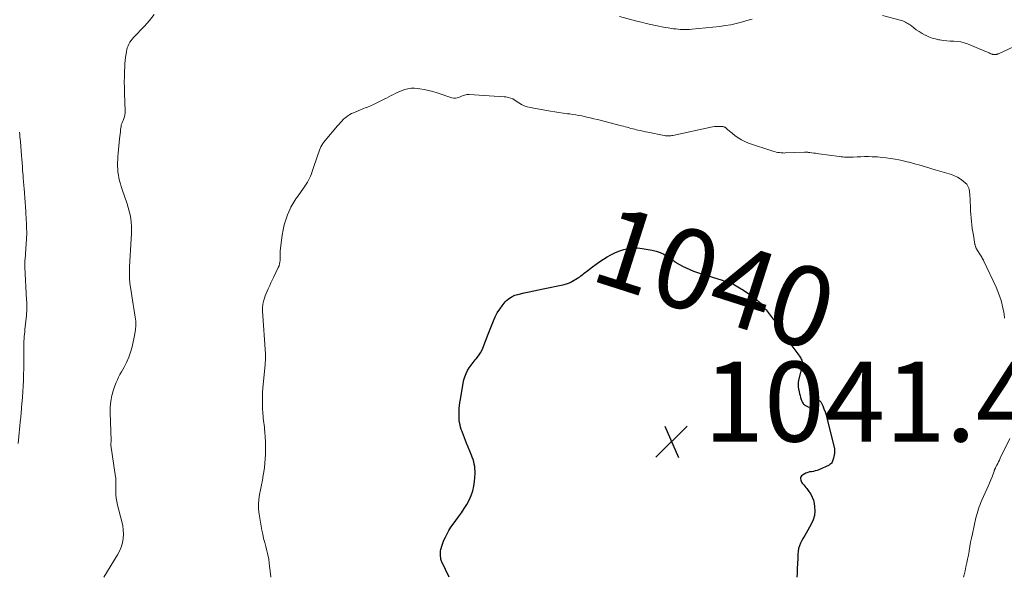
# Model space of a CAD drawing. Units: feet. Extents: x 1955000 to 1960033, y 520000 to 525000.
# Drawn here: x 1956603 to 1956850, y 520000 to 520140 of the extents above; entities that cross this region are included whole.
import ezdxf
from ezdxf.enums import TextEntityAlignment as Align

# ---------------------------------------------------------------- set-up
doc = ezdxf.new("R2010")
doc.units = ezdxf.units.FT
doc.header["$LTSCALE"] = 100
doc.header["$MEASUREMENT"] = 0
for name, color, linetype, lineweight in [('CONTOUR INDEX', 32, 'Continuous', 25), ('CONTOUR INDEX LABEL', 7, 'Continuous', 15), ('CONTOUR INTERMEDIATE', 40, 'Continuous', 15), ('SPOT ELEVATION', 7, 'Continuous', 15)]:
    doc.layers.add(name, color=color, linetype=linetype, lineweight=lineweight)
doc.styles.add('slant', font='romans.shx', dxfattribs={"oblique": 14.999978})

# ---------------------------------------------------------------- blocks, each defined once
blk = doc.blocks.new('SPOT')
at = {"layer": 'SPOT ELEVATION', "lineweight": 25}
for p, q in [((-3.95, -3.95), (3.86, 3.85)), ((-1.67, 3.81), (1.74, -3.97))]:
    blk.add_line(p, q, dxfattribs=at)

msp = doc.modelspace()

# ---------------------------------------------------------------- linework, layer by layer
at = {"layer": 'CONTOUR INDEX', "elevation": 1040, "flags": 128}
for points in [[(1956710.75, 520000), (1956708.9, 520003.9), (1956708.85, 520004.01), (1956708.81, 520004.12), (1956708.76, 520004.23), (1956708.72, 520004.34), (1956708.68, 520004.46), (1956708.65, 520004.57), (1956708.63, 520004.69), (1956708.61, 520004.81), (1956708.56, 520005.38), (1956708.54, 520005.78), (1956708.55, 520006.19), (1956708.59, 520006.59), (1956708.67, 520006.99), (1956708.73, 520007.24), (1956708.87, 520007.77), (1956709.03, 520008.28), (1956709.22, 520008.78), (1956709.43, 520009.28), (1956709.78, 520010.05), (1956710.2, 520010.9), (1956710.67, 520011.74), (1956711.18, 520012.55), (1956711.74, 520013.33), (1956713.11, 520015.15), (1956713.83, 520016.16), (1956714.52, 520017.18), (1956715.15, 520018.25), (1956715.74, 520019.33), (1956716.23, 520020.46), (1956716.63, 520021.6), (1956716.89, 520022.79), (1956717.06, 520024.01), (1956717.21, 520025.96), (1956717.22, 520026.56), (1956717.2, 520027.15), (1956717.13, 520027.74), (1956717.03, 520028.32), (1956716.88, 520028.9), (1956716.71, 520029.48), (1956716.51, 520030.04), (1956716.3, 520030.6), (1956715.08, 520033.56), (1956714.81, 520034.23), (1956714.55, 520034.89), (1956714.3, 520035.56), (1956714.04, 520036.22), (1956713.96, 520036.46), (1956713.77, 520037.02), (1956713.6, 520037.58), (1956713.47, 520038.15), (1956713.36, 520038.73), (1956713.28, 520039.31), (1956713.23, 520039.89), (1956713.21, 520040.48), (1956713.22, 520041.06), (1956713.23, 520041.44), (1956713.28, 520042.22), (1956713.34, 520042.99), (1956713.44, 520043.76), (1956713.56, 520044.53), (1956714.26, 520048.61), (1956714.44, 520049.41), (1956714.67, 520050.2), (1956714.98, 520050.97), (1956715.34, 520051.71), (1956715.76, 520052.42), (1956716.21, 520053.11), (1956716.72, 520053.77), (1956717.26, 520054.4), (1956717.5, 520054.67), (1956718.08, 520055.38), (1956718.59, 520056.13), (1956719.01, 520056.94), (1956719.36, 520057.78), (1956719.67, 520058.65), (1956719.99, 520059.52), (1956720.32, 520060.39), (1956720.65, 520061.25), (1956721.83, 520064.21), (1956722.28, 520065.21), (1956722.79, 520066.17), (1956723.38, 520067.08), (1956724.03, 520067.95), (1956724.78, 520068.89), (1956725.12, 520069.25), (1956725.47, 520069.58), (1956725.87, 520069.87), (1956726.28, 520070.13), (1956726.48, 520070.24), (1956726.82, 520070.41), (1956727.18, 520070.56), (1956727.54, 520070.68), (1956727.91, 520070.79), (1956729.53, 520071.16), (1956730.72, 520071.44), (1956731.91, 520071.7), (1956733.1, 520071.96), (1956734.29, 520072.21), (1956739.22, 520073.22), (1956739.5, 520073.28), (1956739.79, 520073.35), (1956740.07, 520073.43), (1956740.35, 520073.51), (1956740.62, 520073.61), (1956740.89, 520073.72), (1956741.15, 520073.85), (1956741.41, 520073.99), (1956742.84, 520074.83), (1956743.14, 520075.02), (1956743.44, 520075.22), (1956743.72, 520075.43), (1956744, 520075.66), (1956744.28, 520075.88), (1956744.56, 520076.11), (1956744.84, 520076.33), (1956745.12, 520076.55), (1956746.64, 520077.7), (1956747.52, 520078.35), (1956748.42, 520078.98), (1956749.33, 520079.58), (1956750.26, 520080.16), (1956751.22, 520080.69), (1956752.2, 520081.17), (1956753.21, 520081.58), (1956754.24, 520081.95), (1956754.41, 520082), (1956755.56, 520082.27), (1956756.7, 520082.43), (1956757.86, 520082.42), (1956759.03, 520082.29), (1956761.56, 520081.84), (1956762.55, 520081.59), (1956763.52, 520081.27), (1956764.43, 520080.82), (1956765.31, 520080.29), (1956766.83, 520079.24), (1956766.93, 520079.18), (1956767.02, 520079.11), (1956767.12, 520079.04), (1956767.21, 520078.96), (1956767.31, 520078.9), (1956767.41, 520078.83), (1956767.51, 520078.77), (1956767.61, 520078.71), (1956769.17, 520077.87), (1956770.07, 520077.41), (1956770.98, 520077), (1956771.92, 520076.63), (1956772.86, 520076.3), (1956779.08, 520074.31), (1956779.45, 520074.2), (1956779.81, 520074.08), (1956780.17, 520073.97), (1956780.54, 520073.87), (1956781.11, 520073.7), (1956781.19, 520073.68), (1956781.26, 520073.65), (1956781.34, 520073.62), (1956781.41, 520073.59), (1956781.49, 520073.56), (1956781.56, 520073.52), (1956781.63, 520073.48), (1956781.7, 520073.44), (1956783.44, 520072.43), (1956784.37, 520071.87), (1956785.27, 520071.28), (1956786.16, 520070.66), (1956787.02, 520070.01), (1956787.84, 520069.31), (1956788.63, 520068.58), (1956789.36, 520067.78), (1956790.05, 520066.96), (1956791.85, 520064.62), (1956792.21, 520064.14), (1956792.56, 520063.65), (1956792.89, 520063.15), (1956793.21, 520062.64), (1956793.52, 520062.13), (1956793.85, 520061.62), (1956794.19, 520061.12), (1956794.54, 520060.63), (1956796.05, 520058.54), (1956796.53, 520057.89), (1956797, 520057.23), (1956797.48, 520056.58), (1956797.96, 520055.93), (1956798.58, 520055.09), (1956798.73, 520054.85), (1956798.87, 520054.6), (1956798.97, 520054.34), (1956799.06, 520054.07), (1956799.1, 520053.79), (1956799.12, 520053.51), (1956799.1, 520053.23), (1956799.06, 520052.95), (1956798.17, 520049.31), (1956798.08, 520048.75), (1956798.04, 520048.18)], [(1956798.04, 520048.18), (1956798.07, 520047.62), (1956798.16, 520047.05), (1956798.21, 520046.85), (1956798.32, 520046.38), (1956798.44, 520045.92), (1956798.56, 520045.46), (1956798.69, 520045.01), (1956798.84, 520044.52), (1956798.91, 520044.31), (1956798.99, 520044.1), (1956799.08, 520043.9), (1956799.18, 520043.7), (1956799.3, 520043.52), (1956799.44, 520043.36), (1956799.61, 520043.22), (1956799.79, 520043.11), (1956800.59, 520042.69), (1956800.9, 520042.6), (1956801.19, 520042.6), (1956801.46, 520042.71), (1956801.72, 520042.9), (1956801.96, 520043.17), (1956802.2, 520043.44), (1956802.45, 520043.71), (1956802.7, 520043.98), (1956802.79, 520044.08), (1956803.06, 520044.21), (1956803.31, 520044.25), (1956803.54, 520044.14), (1956803.75, 520043.92), (1956804.23, 520042.88), (1956804.54, 520042.15), (1956804.82, 520041.42), (1956805.06, 520040.66), (1956805.27, 520039.9), (1956807.1, 520032.51), (1956807.15, 520032.28), (1956807.18, 520032.05), (1956807.2, 520031.82), (1956807.2, 520031.59), (1956807.19, 520031.36), (1956807.17, 520031.13), (1956807.14, 520030.9), (1956807.1, 520030.67), (1956806.93, 520029.82), (1956806.87, 520029.55), (1956806.79, 520029.29), (1956806.69, 520029.04), (1956806.57, 520028.79), (1956806.42, 520028.56), (1956806.24, 520028.36), (1956806.04, 520028.2), (1956805.8, 520028.07), (1956803.24, 520026.92), (1956802.8, 520026.75), (1956802.34, 520026.6), (1956801.88, 520026.5), (1956801.4, 520026.43), (1956800.93, 520026.35), (1956800.48, 520026.23), (1956800.04, 520026.05), (1956799.62, 520025.83), (1956799.16, 520025.56), (1956798.95, 520025.38), (1956798.78, 520025.16), (1956798.7, 520024.91), (1956798.66, 520024.63), (1956798.71, 520024.33), (1956798.79, 520024.05), (1956798.93, 520023.79), (1956799.11, 520023.55), (1956799.22, 520023.41), (1956799.49, 520023.11), (1956799.74, 520022.81), (1956799.99, 520022.5), (1956800.24, 520022.18), (1956800.79, 520021.47), (1956801.24, 520020.78), (1956801.62, 520020.05), (1956801.89, 520019.27), (1956802.08, 520018.46), (1956802.19, 520017.75), (1956802.25, 520016.58), (1956802.16, 520015.44), (1956801.83, 520014.34), (1956801.36, 520013.27), (1956800.08, 520011.08), (1956799.72, 520010.45), (1956799.37, 520009.81), (1956799.03, 520009.17), (1956798.7, 520008.52), (1956798.42, 520007.86), (1956798.2, 520007.18), (1956798.07, 520006.48), (1956798, 520005.77), (1956797.97, 520004.7), (1956797.93, 520003.44), (1956797.87, 520002.18), (1956797.8, 520000.92), (1956797.73, 520000)]]:
    msp.add_lwpolyline(points, dxfattribs=at)
at = {"layer": 'CONTOUR INTERMEDIATE', "flags": 128}
for points, elevation in [([(1956624.27, 520000), (1956627.74, 520005.6), (1956628.25, 520006.56), (1956628.67, 520007.56), (1956628.95, 520008.6), (1956629.15, 520009.67), (1956629.21, 520010.76), (1956629.19, 520011.85), (1956629.05, 520012.92), (1956628.82, 520013.99), (1956627.73, 520018.07), (1956627.53, 520018.94), (1956627.39, 520019.81), (1956627.31, 520020.69), (1956627.28, 520021.57), (1956627.3, 520022.9), (1956627.3, 520023.18), (1956627.3, 520023.46), (1956627.31, 520023.74), (1956627.31, 520024.02), (1956627.31, 520024.3), (1956627.3, 520024.57), (1956627.28, 520024.85), (1956627.25, 520025.13), (1956626.08, 520033.06), (1956626.07, 520033.11), (1956626.07, 520033.16), (1956626.07, 520033.21), (1956626.07, 520033.26), (1956626.08, 520033.31), (1956626.08, 520033.36), (1956626.08, 520033.41), (1956626.09, 520033.46), (1956626.1, 520033.64), (1956626.11, 520033.78), (1956626.12, 520033.92), (1956626.12, 520034.06), (1956626.11, 520034.2), (1956625.86, 520041.16), (1956625.86, 520041.89), (1956625.89, 520042.61), (1956625.96, 520043.33), (1956626.07, 520044.05), (1956626.14, 520044.49), (1956626.24, 520044.98), (1956626.34, 520045.47), (1956626.46, 520045.96), (1956626.59, 520046.45), (1956626.73, 520046.93), (1956626.89, 520047.41), (1956627.06, 520047.89), (1956627.24, 520048.36), (1956627.41, 520048.78), (1956627.7, 520049.45), (1956628.01, 520050.11), (1956628.35, 520050.76), (1956628.7, 520051.4), (1956629.37, 520052.55), (1956630.01, 520053.79), (1956630.57, 520055.05), (1956631, 520056.36), (1956631.36, 520057.71), (1956632.05, 520060.93), (1956632.22, 520061.98), (1956632.3, 520063.02), (1956632.28, 520064.07), (1956632.18, 520065.12), (1956632.01, 520066.17), (1956631.85, 520067.22), (1956631.68, 520068.27), (1956631.51, 520069.33), (1956631.04, 520072.13), (1956630.85, 520073.52), (1956630.73, 520074.91), (1956630.7, 520076.3), (1956630.73, 520077.7), (1956630.8, 520079.1), (1956630.89, 520080.5), (1956630.97, 520081.89), (1956631.06, 520083.29), (1956631.23, 520086), (1956631.26, 520086.95), (1956631.25, 520087.89), (1956631.17, 520088.83), (1956631.05, 520089.77), (1956630.88, 520090.7), (1956630.67, 520091.62), (1956630.42, 520092.53), (1956630.14, 520093.43), (1956628.89, 520097.07), (1956628.66, 520097.77), (1956628.45, 520098.48), (1956628.26, 520099.2), (1956628.08, 520099.92), (1956627.95, 520100.65), (1956627.84, 520101.38), (1956627.78, 520102.11), (1956627.75, 520102.85), (1956627.75, 520102.95), (1956627.76, 520103.73), (1956627.78, 520104.52), (1956627.83, 520105.31), (1956627.9, 520106.09), (1956628.26, 520109.68), (1956628.32, 520110.26), (1956628.39, 520110.85), (1956628.45, 520111.44), (1956628.52, 520112.02), (1956628.62, 520112.8), (1956628.65, 520112.99), (1956628.69, 520113.19), (1956628.75, 520113.38), (1956628.82, 520113.56), (1956628.89, 520113.75), (1956628.96, 520113.93), (1956629.04, 520114.12), (1956629.11, 520114.3), (1956629.31, 520114.8), (1956629.45, 520115.24), (1956629.56, 520115.69), (1956629.61, 520116.15), (1956629.62, 520116.61), (1956629.48, 520121.17), (1956629.45, 520122.53), (1956629.44, 520123.89), (1956629.46, 520125.26), (1956629.5, 520126.62), (1956629.54, 520127.73), (1956629.59, 520128.54), (1956629.65, 520129.34), (1956629.75, 520130.15), (1956629.86, 520130.95), (1956629.96, 520131.55), (1956630.06, 520132.04), (1956630.19, 520132.52), (1956630.38, 520132.99), (1956630.59, 520133.44), (1956630.85, 520133.87), (1956631.13, 520134.29), (1956631.44, 520134.68), (1956631.77, 520135.06), (1956634.48, 520137.88), (1956635.74, 520139.3), (1956636.93, 520140.79)], 1032), ([(1956753.36, 520140.32), (1956757.7, 520139.19), (1956758.87, 520138.9), (1956760.04, 520138.61), (1956761.22, 520138.34), (1956762.4, 520138.08), (1956763.17, 520137.92), (1956763.97, 520137.76), (1956764.77, 520137.61), (1956765.58, 520137.47), (1956766.39, 520137.35), (1956766.87, 520137.28), (1956767.45, 520137.21), (1956768.02, 520137.15), (1956768.59, 520137.11), (1956769.17, 520137.08), (1956769.74, 520137.07), (1956770.32, 520137.07), (1956770.89, 520137.1), (1956771.46, 520137.15), (1956778.46, 520137.86), (1956779.84, 520138.04), (1956781.21, 520138.27), (1956782.57, 520138.57), (1956783.92, 520138.92), (1956785.23, 520139.3), (1956785.91, 520139.49), (1956786.6, 520139.67)], 1032), ([(1956819.21, 520140.55), (1956823.64, 520139.42), (1956823.97, 520139.33), (1956824.29, 520139.22), (1956824.6, 520139.09), (1956824.91, 520138.94), (1956825.21, 520138.78), (1956825.51, 520138.6), (1956825.79, 520138.41), (1956826.07, 520138.21), (1956826.92, 520137.55), (1956827.63, 520137.03), (1956828.36, 520136.54), (1956829.11, 520136.09), (1956829.88, 520135.66), (1956829.96, 520135.62), (1956830.76, 520135.25), (1956831.58, 520134.94), (1956832.42, 520134.7), (1956833.28, 520134.51), (1956833.54, 520134.47), (1956834.41, 520134.34), (1956835.28, 520134.24), (1956836.16, 520134.18), (1956837.04, 520134.15), (1956837.91, 520134.09), (1956838.76, 520133.97), (1956839.6, 520133.75), (1956840.43, 520133.46), (1956844.77, 520131.68), (1956845.05, 520131.57), (1956845.32, 520131.45), (1956845.6, 520131.33), (1956845.87, 520131.2), (1956846.17, 520131.06), (1956846.29, 520131.01), (1956846.42, 520130.96), (1956846.55, 520130.92), (1956846.69, 520130.88), (1956846.82, 520130.85), (1956846.96, 520130.83), (1956847.1, 520130.82), (1956847.23, 520130.82), (1956847.6, 520130.84), (1956847.68, 520130.84), (1956847.76, 520130.86), (1956847.83, 520130.87), (1956847.91, 520130.89), (1956847.98, 520130.92), (1956848.05, 520130.95), (1956848.13, 520130.98), (1956848.2, 520131.01), (1956853.22, 520133.33)], 1032), ([(1956666.1, 520000), (1956666.09, 520000.14), (1956665.71, 520003.52), (1956665.57, 520004.58), (1956665.38, 520005.62), (1956665.14, 520006.66), (1956664.86, 520007.69), (1956664.57, 520008.71), (1956664.3, 520009.74), (1956664.08, 520010.78), (1956663.88, 520011.83), (1956663.19, 520015.81), (1956663.05, 520017.03), (1956663, 520018.25), (1956663.09, 520019.46), (1956663.28, 520020.68), (1956663.53, 520021.89), (1956663.77, 520023.11), (1956664, 520024.33), (1956664.21, 520025.55), (1956664.35, 520026.38), (1956664.51, 520027.45), (1956664.64, 520028.53), (1956664.72, 520029.61), (1956664.76, 520030.69), (1956664.78, 520031.78), (1956664.77, 520032.87), (1956664.73, 520033.95), (1956664.68, 520035.04), (1956664.59, 520036.42), (1956664.55, 520036.99), (1956664.5, 520037.56), (1956664.43, 520038.12), (1956664.35, 520038.69), (1956664.27, 520039.25), (1956664.21, 520039.82), (1956664.15, 520040.39), (1956664.11, 520040.96), (1956664.03, 520042.36), (1956663.98, 520043.63), (1956663.98, 520044.9), (1956664.03, 520046.17), (1956664.12, 520047.43), (1956664.66, 520053.18), (1956664.69, 520053.51), (1956664.72, 520053.85), (1956664.73, 520054.18), (1956664.75, 520054.51), (1956664.75, 520054.84), (1956664.75, 520055.17), (1956664.74, 520055.5), (1956664.73, 520055.84), (1956664.06, 520066.67), (1956664.04, 520067), (1956664.04, 520067.34), (1956664.05, 520067.68), (1956664.08, 520068.02), (1956664.12, 520068.35), (1956664.17, 520068.68), (1956664.25, 520069.01), (1956664.34, 520069.33), (1956664.51, 520069.88), (1956664.71, 520070.47), (1956664.92, 520071.05), (1956665.16, 520071.63), (1956665.42, 520072.19), (1956665.51, 520072.38), (1956665.83, 520073.04), (1956666.14, 520073.69), (1956666.46, 520074.35), (1956666.77, 520075), (1956667.96, 520077.49), (1956668.15, 520077.95), (1956668.29, 520078.41), (1956668.38, 520078.88), (1956668.43, 520079.37), (1956668.46, 520079.91), (1956668.46, 520080.13), (1956668.46, 520080.36), (1956668.46, 520080.58), (1956668.45, 520080.8), (1956668.44, 520081.02), (1956668.44, 520081.25), (1956668.45, 520081.47), (1956668.47, 520081.69), (1956668.98, 520085.62), (1956669.19, 520086.91), (1956669.48, 520088.18), (1956669.86, 520089.43), (1956670.31, 520090.66), (1956670.95, 520092.21), (1956671.15, 520092.64), (1956671.35, 520093.07), (1956671.59, 520093.48), (1956671.84, 520093.88), (1956672.1, 520094.28), (1956672.37, 520094.67), (1956672.64, 520095.06), (1956672.91, 520095.44), (1956674.31, 520097.38), (1956674.65, 520097.86), (1956674.97, 520098.35), (1956675.27, 520098.85), (1956675.55, 520099.36), (1956675.81, 520099.88), (1956676.06, 520100.41), (1956676.27, 520100.96), (1956676.47, 520101.51), (1956677.93, 520105.96), (1956678.08, 520106.4), (1956678.25, 520106.84), (1956678.44, 520107.28), (1956678.65, 520107.71), (1956678.87, 520108.12), (1956679.12, 520108.53), (1956679.39, 520108.91), (1956679.68, 520109.29), (1956682.81, 520113), (1956683.03, 520113.25), (1956683.25, 520113.5), (1956683.47, 520113.75), (1956683.69, 520114), (1956683.92, 520114.23), (1956684.16, 520114.47), (1956684.4, 520114.69), (1956684.65, 520114.91), (1956684.97, 520115.16), (1956685.39, 520115.48), (1956685.84, 520115.77), (1956686.3, 520116.03), (1956686.79, 520116.25), (1956688.56, 520116.98), (1956688.94, 520117.14), (1956689.32, 520117.29), (1956689.71, 520117.44), (1956690.09, 520117.59), (1956690.48, 520117.75), (1956690.86, 520117.91), (1956691.24, 520118.08), (1956691.61, 520118.25), (1956694.46, 520119.62), (1956695.06, 520119.91), (1956695.65, 520120.21), (1956696.23, 520120.52), (1956696.81, 520120.84), (1956697.39, 520121.14), (1956697.99, 520121.43), (1956698.59, 520121.68), (1956699.21, 520121.91), (1956699.59, 520122.05), (1956700.41, 520122.26), (1956701.24, 520122.39), (1956702.08, 520122.4), (1956702.92, 520122.33), (1956703.41, 520122.25), (1956704.5, 520122.04), (1956705.59, 520121.81), (1956706.66, 520121.52), (1956707.72, 520121.2), (1956711.42, 520120.01), (1956711.87, 520119.92), (1956712.31, 520119.89), (1956712.75, 520119.96), (1956713.19, 520120.09), (1956713.53, 520120.23), (1956713.79, 520120.35), (1956714.06, 520120.46), (1956714.33, 520120.56), (1956714.61, 520120.67), (1956714.88, 520120.75), (1956715.16, 520120.81), (1956715.44, 520120.84), (1956715.73, 520120.84), (1956724.47, 520120.26), (1956724.88, 520120.22), (1956725.28, 520120.15), (1956725.68, 520120.05), (1956726.07, 520119.92), (1956726.64, 520119.7), (1956726.74, 520119.66), (1956726.84, 520119.62), (1956726.93, 520119.56), (1956727.02, 520119.5), (1956728.14, 520118.73), (1956728.81, 520118.32), (1956729.51, 520117.98), (1956730.24, 520117.73), (1956731, 520117.55), (1956736.13, 520116.64), (1956737.18, 520116.46), (1956738.22, 520116.3), (1956739.27, 520116.15), (1956740.32, 520116.01), (1956740.91, 520115.94), (1956741.67, 520115.84), (1956742.43, 520115.72), (1956743.18, 520115.59), (1956743.93, 520115.44), (1956744.25, 520115.37), (1956745.15, 520115.17), (1956746.06, 520114.96), (1956746.96, 520114.74), (1956747.86, 520114.52), (1956753.87, 520112.97), (1956754.34, 520112.85), (1956754.82, 520112.72), (1956755.29, 520112.6), (1956755.76, 520112.47), (1956756.23, 520112.34), (1956756.7, 520112.22), (1956757.17, 520112.1), (1956757.65, 520111.98), (1956757.96, 520111.91), (1956758.59, 520111.76), (1956759.22, 520111.62), (1956759.85, 520111.49), (1956760.49, 520111.36), (1956764.57, 520110.55), (1956764.84, 520110.5), (1956765.11, 520110.47), (1956765.39, 520110.45), (1956765.66, 520110.45), (1956765.93, 520110.47), (1956766.21, 520110.49), (1956766.48, 520110.53), (1956766.75, 520110.58), (1956776.68, 520112.71), (1956777.14, 520112.79), (1956777.61, 520112.84), (1956778.08, 520112.84), (1956778.55, 520112.82), (1956779.26, 520112.76), (1956779.38, 520112.74), (1956779.49, 520112.71), (1956779.6, 520112.68), (1956779.71, 520112.63), (1956779.82, 520112.58), (1956779.92, 520112.52), (1956780.01, 520112.45), (1956780.1, 520112.37), (1956780.32, 520112.17), (1956780.52, 520111.99), (1956780.72, 520111.81), (1956780.92, 520111.64), (1956781.13, 520111.47), (1956782.26, 520110.56), (1956783.06, 520109.98), (1956783.89, 520109.46), (1956784.77, 520109.04), (1956785.69, 520108.67), (1956791.73, 520106.64), (1956792.15, 520106.52), (1956792.57, 520106.41), (1956793, 520106.33), (1956793.43, 520106.26), (1956793.8, 520106.22), (1956794.05, 520106.19), (1956794.3, 520106.18), (1956794.56, 520106.17), (1956794.81, 520106.18), (1956799.64, 520106.34), (1956799.82, 520106.34), (1956799.99, 520106.35), (1956800.17, 520106.35), (1956800.34, 520106.34), (1956800.52, 520106.34), (1956800.69, 520106.32), (1956800.87, 520106.31), (1956801.04, 520106.28), (1956801.54, 520106.21), (1956801.97, 520106.15), (1956802.39, 520106.09), (1956802.82, 520106.03), (1956803.24, 520105.97), (1956808.4, 520105.26), (1956808.82, 520105.21), (1956809.25, 520105.17), (1956809.68, 520105.14), (1956810.1, 520105.13), (1956810.53, 520105.12), (1956810.96, 520105.12), (1956811.39, 520105.14), (1956811.82, 520105.16), (1956812.83, 520105.21), (1956813.77, 520105.25), (1956814.71, 520105.27), (1956815.65, 520105.26), (1956816.58, 520105.24), (1956816.88, 520105.23), (1956817.97, 520105.17), (1956819.05, 520105.08), (1956820.13, 520104.95), (1956821.21, 520104.79), (1956822.38, 520104.6), (1956823.24, 520104.44), (1956824.1, 520104.27), (1956824.95, 520104.08), (1956825.8, 520103.86), (1956825.86, 520103.85), (1956826.68, 520103.63), (1956827.5, 520103.41), (1956828.31, 520103.18), (1956829.13, 520102.95), (1956829.94, 520102.71), (1956830.76, 520102.47), (1956831.57, 520102.23), (1956832.38, 520101.99), (1956836.45, 520100.78), (1956837.22, 520100.49), (1956837.96, 520100.14), (1956838.65, 520099.71), (1956839.31, 520099.21), (1956840, 520098.61), (1956840.26, 520098.35), (1956840.48, 520098.06), (1956840.65, 520097.74), (1956840.78, 520097.39), (1956840.87, 520097.02), (1956840.94, 520096.66), (1956840.99, 520096.28), (1956841.02, 520095.91), (1956841.19, 520092.54), (1956841.24, 520091.67), (1956841.3, 520090.79), (1956841.38, 520089.92), (1956841.46, 520089.05), (1956841.55, 520088.18), (1956841.66, 520087.31), (1956841.79, 520086.44), (1956841.93, 520085.58), (1956842.32, 520083.31), (1956842.35, 520083.16), (1956842.39, 520083.01), (1956842.43, 520082.87), (1956842.48, 520082.72), (1956842.54, 520082.58), (1956842.6, 520082.45), (1956842.67, 520082.31), (1956842.75, 520082.18), (1956843.4, 520081.13), (1956843.55, 520080.88), (1956843.7, 520080.63), (1956843.85, 520080.38), (1956844.01, 520080.14), (1956844.16, 520079.88), (1956844.3, 520079.63), (1956844.43, 520079.37), (1956844.56, 520079.11), (1956847.62, 520072.59), (1956848.09, 520071.51), (1956848.51, 520070.41), (1956848.85, 520069.29), (1956849.15, 520068.15), (1956849.25, 520067.71), (1956849.44, 520066.77), (1956849.6, 520065.83), (1956849.71, 520064.88)], 1036), ([(1956602.85, 520033.48), (1956603.48, 520039.68), (1956603.5, 520039.83), (1956603.51, 520039.98), (1956603.53, 520040.13), (1956603.54, 520040.28), (1956603.56, 520040.43), (1956603.57, 520040.58), (1956603.58, 520040.73), (1956603.6, 520040.88), (1956603.63, 520041.21), (1956603.66, 520041.53), (1956603.68, 520041.84), (1956603.71, 520042.16), (1956603.74, 520042.47), (1956603.93, 520045.07), (1956604.03, 520046.46), (1956604.11, 520047.85), (1956604.17, 520049.24), (1956604.22, 520050.63), (1956604.22, 520050.86), (1956604.25, 520052.14), (1956604.27, 520053.42), (1956604.28, 520054.7), (1956604.29, 520055.98), (1956604.29, 520057.37), (1956604.29, 520057.95), (1956604.3, 520058.54), (1956604.33, 520059.12), (1956604.36, 520059.71), (1956604.4, 520060.29), (1956604.45, 520060.87), (1956604.5, 520061.45), (1956604.56, 520062.04), (1956604.87, 520064.84), (1956604.92, 520065.41), (1956604.97, 520065.99), (1956605, 520066.56), (1956605.02, 520067.14), (1956605.03, 520067.71), (1956605.03, 520068.29), (1956605.02, 520068.87), (1956604.99, 520069.44), (1956604.57, 520077.59), (1956604.56, 520077.84), (1956604.55, 520078.09), (1956604.55, 520078.34), (1956604.55, 520078.59), (1956604.55, 520078.84), (1956604.56, 520079.09), (1956604.57, 520079.34), (1956604.59, 520079.59), (1956605.02, 520086), (1956605.02, 520086.06), (1956605.02, 520086.12), (1956605.02, 520086.18), (1956605.02, 520086.24), (1956605.02, 520086.29), (1956605.02, 520086.35), (1956605.02, 520086.41), (1956605.02, 520086.47), (1956604.99, 520087.32), (1956604.97, 520087.8), (1956604.95, 520088.28), (1956604.93, 520088.76), (1956604.9, 520089.25), (1956604.77, 520091.63), (1956604.7, 520092.74), (1956604.62, 520093.85), (1956604.54, 520094.97), (1956604.46, 520096.08), (1956604.35, 520097.38), (1956604.31, 520097.84), (1956604.27, 520098.3), (1956604.24, 520098.76), (1956604.2, 520099.22), (1956604.16, 520099.67), (1956604.12, 520100.13), (1956604.09, 520100.59), (1956604.05, 520101.05), (1956603.99, 520101.92), (1956603.92, 520102.82), (1956603.85, 520103.71), (1956603.78, 520104.61), (1956603.71, 520105.5), (1956603.42, 520109.06), (1956603.37, 520109.65), (1956603.32, 520110.24), (1956603.26, 520110.83), (1956603.21, 520111.42)], 1028), ([(1956851.04, 520034.75), (1956848.67, 520029.78), (1956848.46, 520029.35), (1956848.25, 520028.92), (1956848.03, 520028.5), (1956847.81, 520028.07), (1956847.48, 520027.44), (1956847.43, 520027.33), (1956847.38, 520027.22), (1956847.33, 520027.11), (1956847.28, 520026.99), (1956847.24, 520026.88), (1956847.2, 520026.76), (1956847.15, 520026.65), (1956847.11, 520026.53), (1956846.6, 520025.17), (1956846.3, 520024.38), (1956845.98, 520023.59), (1956845.65, 520022.81), (1956845.31, 520022.04), (1956844.05, 520019.26), (1956843.82, 520018.73), (1956843.6, 520018.19), (1956843.39, 520017.65), (1956843.2, 520017.1), (1956843.02, 520016.54), (1956842.85, 520015.98), (1956842.7, 520015.42), (1956842.57, 520014.85), (1956841.68, 520010.84), (1956841.46, 520009.8), (1956841.25, 520008.76), (1956841.05, 520007.71), (1956840.86, 520006.66), (1956840.84, 520006.56), (1956840.67, 520005.56), (1956840.48, 520004.57), (1956840.28, 520003.58), (1956840.07, 520002.59), (1956839.85, 520001.6), (1956839.63, 520000.62), (1956839.47, 520000)], 1036)]:
    msp.add_lwpolyline(points, dxfattribs=dict(at, elevation=elevation))

# ---------------------------------------------------------------- block references
at = {"layer": 'SPOT ELEVATION'}
msp.add_blockref('SPOT', (1956766.42, 520033.97, 1041.4), dxfattribs=at)

# ---------------------------------------------------------------- texts
at = {"layer": 'CONTOUR INDEX LABEL', "style": 'slant', "oblique": 15}
msp.add_text('1040', height=20, rotation=342.2714, dxfattribs=at).set_placement((1956777.28, 520074.89, 1040), align=Align.MIDDLE_CENTER)
at = {"layer": 'SPOT ELEVATION', "style": 'slant', "oblique": 15}
msp.add_text('1041.4', height=20, dxfattribs=at).set_placement((1956774.42, 520033.97, 1041.4))

doc.saveas('drawing.dxf')
